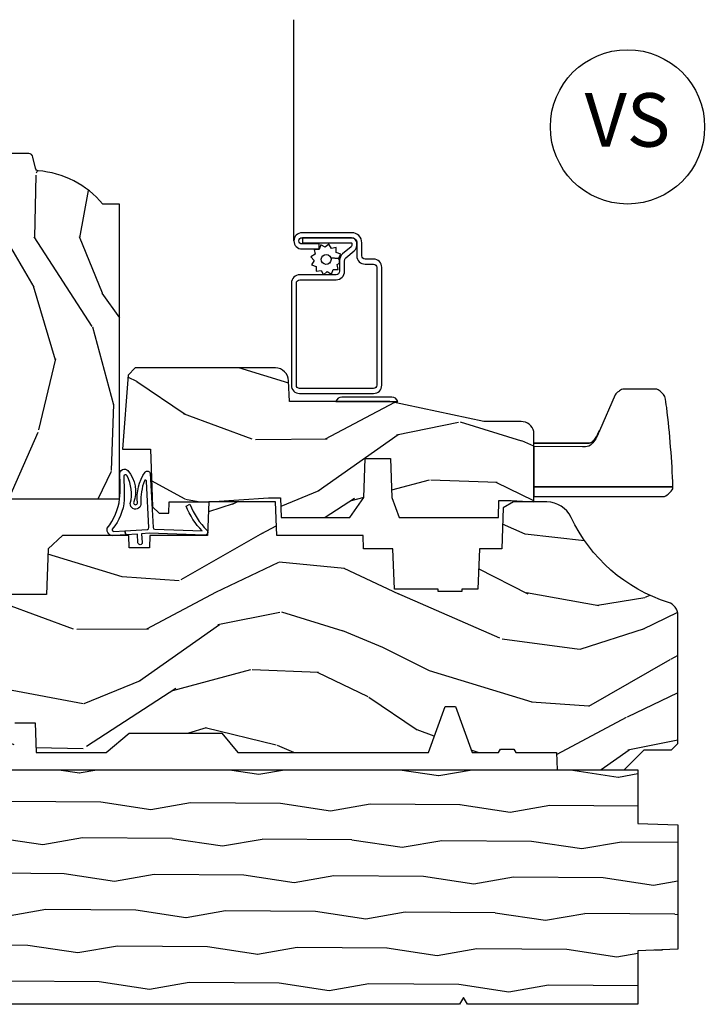
# Model space of a CAD drawing. Units: inches. Extents: x 1 to 210, y 1 to 143.
# Drawn here: x 151 to 154, y 12 to 17 of the extents above; entities that cross this region are included whole.
import ezdxf

# ---------------------------------------------------------------- set-up
doc = ezdxf.new("R2010")
doc.units = ezdxf.units.IN
doc.header["$MEASUREMENT"] = 0
doc.header["$PDMODE"] = 34
doc.header["$PDSIZE"] = 0.015
doc.layers.add('ZP-ANNO-NPLT', color=7, linetype='Continuous', plot=False)
for name, color, linetype in [('ZP-ANNO-TITL', 44, 'Continuous'), ('ZP-SECT-ALUM', 63, 'Continuous'), ('ZP-SECT-HDWR', 53, 'Continuous'), ('ZP-SECT-SCRN', 234, 'Screen'), ('ZP-SECT-WDHA', 11, 'Continuous'), ('ZP-SECT-WOOD', 104, 'Continuous'), ('ZP-SECT-WSTP', 40, 'Continuous')]:
    doc.layers.add(name, color=color, linetype=linetype)
doc.styles.get("Standard").update_dxf_attribs({"font": 'arial.ttf'})
doc.linetypes.add('Screen', pattern='A,0.0625,-0.09375,[133,ltypeshp.shx,S=0.0375,R=0,X=-0.0625,Y=0],-0.0625,0.03125', length=0.25)

# ---------------------------------------------------------------- blocks, each defined once
blk = doc.blocks.new('70EA 3544 1 1-8in SubSill')
at = {"layer": 'ZP-SECT-WDHA'}
h = blk.add_hatch(dxfattribs=at)
h.set_pattern_fill('WOOD1', color=256, scale=0.375, angle=153, style=0, pattern_type=2)
h.set_pattern_definition([(9.869900000000028, (1.538677328430182, -0.9727373260129752), (-1.342875208044608, -0.1575156361100373), [0.1875, -1.6875]), (359.5651, (1.389274791708487, -0.7703512296003865), (0.5043738255379826, 0.1638815900311376), [0.4192627499999999, -0.4192627499999999]), (351.4349, (1.474398010409657, -0.6032875063150663), (0.838501203907397, -0.0063660357490449), [0.237171, -0.94868325])])
edge = h.paths.add_edge_path()
edge.add_line((4.187614861136665, -1.093694816488792), (3.392687971307708, -1.093694816488792))
edge.add_line((3.392687971307708, -1.093694816488792), (3.374689626632317, -1.06269766732565))
edge.add_line((3.374689626632317, -1.06269766732565), (3.356691281956955, -1.093694816488792))
edge.add_line((3.356691281956955, -1.093694816488792), (0.517952363435711, -1.093694816488792))
edge.add_line((0.517952363435711, -1.093694816488792), (0.4999540187603487, -1.06269766732565))
edge.add_line((0.4999540187603487, -1.06269766732565), (0.4819556740849578, -1.093694816488792))
edge.add_line((0.4819556740849578, -1.093694816488792), (0.195594738717773, -1.093694816488792))
edge.add_line((0.195594738717773, -1.093694816488792), (0.187982711053877, -0.8757148643092733))
edge.add_line((0.187982711053877, -0.8757148643092733), (-0.3119713077064716, -0.8757148643092733))
edge.add_line((-0.3119713077064716, -0.8757148643092733), (-0.3163010849097816, -0.9997034609618395))
edge.add_line((-0.3163010849097816, -0.9997034609618395), (-0.5633454910223464, -1.075058581165464))
edge.add_arc((-0.686936821776726, -1.093694816488792), 0.1249885046900911, 8.574982133637498, 180)
edge.add_line((-0.8119253264668203, -1.093694816488792), (-0.9999080375206972, -1.093694816488792))
edge.add_line((-0.9999080375206972, -1.093694816488792), (-1.06190233584698, -1.031700518162509))
edge.add_line((-1.06190233584698, -1.031700518162509), (-1.06190233584698, -0.2647710533841376))
edge.add_line((-1.06190233584698, -0.2647710533841376), (-0.0156426433441936, -0.0036987195675096))
edge.add_line((-0.0156426433441936, -0.0036987195675096), (0, -0.0307925726042839))
edge.add_line((0, -0.0307925726042839), (0.0178962124134614, 0.0002045765588576))
edge.add_line((0.0178962124134614, 0.0002045765588576), (0.170086498640444, 0.0002045765588576))
edge.add_line((0.170086498640444, 0.0002045765588576), (0.187982711053877, -0.0307925726042839))
edge.add_line((0.187982711053877, -0.0307925726042839), (0.2058789234673384, 0.0002045765588576))
edge.add_line((0.2058789234673384, 0.0002045765588576), (4.187614861136665, 0.0002045765588576))
edge.add_line((4.187614861136665, 0.0002045765588576), (4.187614861136637, -0.2497724328213309))
edge.add_line((4.187614861136637, -0.2497724328213309), (4.374597664153014, -0.2563020161843639))
edge.add_line((4.374597664153014, -0.2563020161843639), (4.374597664153014, -0.8371882237455422))
edge.add_line((4.374597664153014, -0.8371882237455422), (4.187614861136665, -0.8437178071086037))
edge.add_line((4.187614861136665, -0.8437178071086037), (4.187614861136665, -1.093694816488792))
at = {"layer": 'ZP-SECT-WOOD'}
blk.add_lwpolyline([(0.2058789234673384, 0.0002045765588576), (4.187614861136665, 0.0002045765588576), (4.187614861136637, -0.2497724328213309), (4.374597664153014, -0.2563020161843639), (4.374597664153014, -0.8371882237455422), (4.187614861136665, -0.8437178071086037), (4.187614861136665, -1.093694816488792), (3.392687971307708, -1.093694816488792), (3.374689626632317, -1.06269766732565), (3.356691281956955, -1.093694816488792), (0.517952363435711, -1.093694816488792)], dxfattribs=at)
blk = doc.blocks.new('NG Cut Name Sill Vent (VS)')
at = {"layer": 'ZP-ANNO-NPLT'}
blk.add_point((0, 0), dxfattribs=at)
at = {"layer": 'ZP-ANNO-TITL'}
blk.add_lwpolyline([(-0.0937500000000009, 0), (-0.0312500000000009, 0)], dxfattribs=at)
blk.add_circle((-0.2150000000000012, 0), 0.09, dxfattribs=at)
at = {"layer": 'ZP-ANNO-TITL', "char_height": 0.0625}
for s, insert, width, attachment_point in [('VS', (-0.2150000000000012, 0), 0.1375, 5), ('VENT SILL', (0, 0), 1.125, 4)]:
    blk.add_mtext(s, dxfattribs=dict(at, insert=insert, width=width, attachment_point=attachment_point))
blk = doc.blocks.new('01CS Vin21 PR AW W Putty (Impact 1 in 5mm - 10.1mm IG) V S L S')
at = {"layer": 'ZP-SECT-WDHA'}
h = blk.add_hatch(dxfattribs=at)
h.set_pattern_fill('WOOD3', color=256, scale=2, angle=73, pattern_type=2)
h.set_pattern_definition([(68.23640000000003, (1.668724563954128, -6.440574955077039), (-8.34477137446781, -20.45396798290167), [0.240832, -23.842358]), (84.30990000000001, (1.758019868206815, -6.21690924774036), (0.42636909446815, 8.235181511295936), [0.305942, -9.892097999999997]), (118, (1.788353094265858, -5.912475518668088), (-1.912610103781079, 0.5847435903937088), [0.226274, -2.602152]), (119.8476, (1.682123806067352, -5.712687284958363), (-20.50272857977592, 35.5476882888315), [0.4386339999999988, -43.42478999999983]), (85.9946, (1.463817795576005, -5.332236912658188), (-1.437476743240215, -18.38297247813528), [0.2668339999999987, -26.41649399999991]), (73, (1.48245615344615, -5.066055373824426), (-1.327866102480597, 2.497352921371544), [0.5, -1.5]), (63.53769999999998, (1.628642005807478, -4.58790299584291), (-4.836323452587551, -8.978306718050995), [0.24331, -11.922214]), (67.28939999999999, (1.152319995734046, -6.282694234526758), (-7.175302374271586, -16.6287403265194), [0.200998, -19.898754]), (73, (1.229920431797836, -6.097280717428603), (-1.327866102480597, 2.497352921371544), [0.3, -1.7]), (101.3008, (1.317631943214678, -5.810389290639704), (-5.043499394239715, 24.54716094300748), [0.295296, -29.23435]), (125.125, (1.259765920607719, -5.520818015428133), (7.224071108844608, -10.57415813511433), [0.45607, -22.347438]), (112.2894, (0.9973602857834293, -5.147798870058295), (-6.054586024953073, 14.3993751268171), [0.2842539999999987, -28.14108799999992]), (79.34020000000001, (0.8895472047490784, -4.884784916896336), (2.76533439438243, 15.88561928555967), [0.362216, -17.748554]), (61.11129999999999, (0.9565488282107708, -4.528820336560727), (-13.92425483963839, -25.02229161617254), [0.38833, -38.444646]), (66.29019999999998, (0.5594110470369742, -6.101423777598668), (7.175289077572959, 16.62874768410002), [0.342344, -33.89214000000001]), (76.3665, (0.6970696168812083, -5.787975028760143), (7.44326367411108, 31.18650071420278), [0.340588, -33.718186]), (106.6901, (0.7773499013676429, -5.456983977638259), (0.7431255040166725, -4.409962367830814), [0.360556, -6.850547999999999]), (120.4895999999999, (0.6738004615918954, -5.111618209904804), (-15.19129255384613, 25.55825994297176), [0.325576, -32.232064]), (87.9314, (0.508609095199745, -4.831061954459471), (0.6943551067665528, 22.79293410148564), [0.310484, -30.737866]), (73, (0.5198162261394828, -4.52078079129275), (-1.327866102480597, 2.497352921371544), [0.24, -1.759999999999999]), (60.00539999999999, (0.589985435272979, -4.291267649861609), (9.087905524651106, 16.04400167334359), [0.266834, -26.416494]), (73, (2.17513863790964, -5.947072385985691), (-1.327866102480597, 2.497352921371544), [0, -2]), (296.1524, (1.970111288443035, -5.591595542899213), (-18.00538888531858, 36.87554735843706), [0.4386340000000001, -43.42478999999999]), (279.5651, (0.2508342577946223, -5.400581166778735), (1.327869099233074, -2.497352076502218), [0.1788859999999993, -4.293249999999978]), (261.1301, (0.2805591655160242, -5.576979664110638), (-1.595852046107206, -12.06039967677669), [0.282842, -13.859292]), (229.8014, (0.236947278432126, -5.8564398639692), (-6.748938448303023, -8.393559450670804), [0.152316, -15.07923]), (99.56509999999996, (1.970111288443035, -5.591595542899213), (-1.327869099233074, 2.497352076502219), [0.2236059999999999, -4.248529999999998]), (79.7098, (1.932955153791226, -5.371097421234338), (-3.350093459302556, -17.79822734718652), [0.342344, -33.89214000000001]), (62.87529999999996, (1.99410934315847, -5.034258936017991), (15.67848221527704, 30.76012413734089), [0.568858, -56.316992]), (62.69520000000002, (1.879111610265908, -6.504896730116044), (5.421060729349783, 10.89091849633434), [0.223606, -22.137072]), (88.5241, (1.981685575543451, -6.306204551993076), (-0.6943538178398221, -22.79293551970828), [0.37363, -36.989452]), (115.8789, (1.991308913647344, -5.932697669374121), (15.34964888471387, -31.88084594068392), [0.3821, -37.827846]), (107.6952, (1.824533754419348, -5.588915694476554), (-7.540852312839224, 23.21929303946757), [0.316228, -31.306548]), (82.4623, (1.728415541573895, -5.287649551076071), (1.01111154669365, 10.14779136076372), [0.364966, -11.80056]), (66.41809999999998, (1.776291069916283, -4.925837536646014), (-13.76583238823937, -31.34488541092399), [0.52345, -51.82155999999999]), (64.86989999999992, (1.400959232284435, -6.358710877754674), (-5.421068605812717, -10.89091361125097), [0.282842, -13.859292]), (84.30990000000001, (1.521075499845323, -6.102640414273935), (0.42636909446815, 8.235181511295936), [0.305942, -9.892097999999997]), (115.5104, (1.551408725904366, -5.798206685201662), (12.6938947911933, -26.88614988798455), [0.325576, -32.232064]), (118, (1.411190888725968, -5.50437176873153), (-1.912610103781079, 0.5847435903937088), [0.367696, -2.460732]), (90.3539999999997, (1.23856829540341, -5.179715888953225), (0.0487620292280573, -27.20289793979688), [0.335262, -33.190848]), (69.63350000000003, (1.236496765318406, -4.84446119657278), (-11.26852463519538, -30.01700107381326), [0.340588, -33.718186]), (55.89729999999996, (1.35502924004345, -4.525165013639806), (11.58525502309056, 17.37187083675603), [0.27203, -26.930912]), (64.2538, (0.922806854302962, -6.212525025393304), (6.005821017315287, 12.80351945054413), [0.263058, -26.042834]), (87.9314, (1.037075687769288, -5.975580657031827), (0.6943551067665528, 22.79293410148564), [0.310484, -30.737866]), (105.0054, (1.048282818709139, -5.665299493865092), (2.814114219735262, -11.31727641611973), [0.37736, -18.490604]), (122.8991, (0.9505808130277273, -5.300807631012375), (18.43175097613515, -28.64036637139408), [0.49679, -49.18217999999999]), (88.94539999999999, (0.6807439512731435, -4.883688861309565), (-0.4263644116476313, -8.235181634652655), [0.291204, -14.269016]), (66.99100000000001, (0.6861036481184329, -4.592533793262091), (7.760042155334039, 18.54135163249375), [0.3821, -37.827846]), (49.80139999999996, (0.8354570861515639, -4.240832854185057), (6.748938448303025, 8.393559450670802), [0.152316, -15.07923]), (63.53769999999998, (0.3490240007250804, -6.037102002559663), (-4.836323452587551, -8.978306718050995), [0.24331, -11.922214]), (83.008, (0.4574454000970718, -5.819283729317447), (2.60695157870877, 22.20819262847393), [0.345254, -34.18010000000001]), (110.4054, (0.4994734943450112, -5.476597810006651), (-11.52445423798903, 30.71134915766887), [0.428018, -42.37384999999999]), (102.0546, (2.262850149326368, -5.660180959196779), (-3.557234008732981, 15.72724097270063), [0.205912, -20.385348]), (83.78429999999999, (2.219846580580224, -5.458808932651166), (-3.618064673815971, -32.35598179133584), [0.4275519999999987, -42.32756599999983]), (65.87499999999999, (2.266138316086653, -5.03377119876886), (-6.00581031409047, -12.80352490518391), [0.483736, -15.64078])])
edge = h.paths.add_edge_path()
edge.add_line((1.769999999999981, 2.640000000000014), (1.690999999999917, 2.640000000000014))
edge.add_arc((1.355560218673386, 2.358355041319597), 0.437999691377157, 40.01779313826502, 85.49251773835051)
edge.add_arc((1.391161139434016, 2.809953640552034), 0.0149999999998943, 191.9999999982665, 265.49251773840854, ccw=False)
edge.add_line((1.376488925423018, 2.806834965190233), (1.365367271350351, 2.859158233815733))
edge.add_arc((1.345804319335478, 2.85499999999992), 0.0200000000000792, 11.9999999983633, 90.00000000006233)
edge.add_line((1.345804319335456, 2.875), (1.215916747977303, 2.875))
edge.add_line((1.215916747977303, 2.875), (1.213734864861294, 2.749999999999971))
edge.add_line((1.213734864861294, 2.749999999999971), (1.225298898546043, 2.087496953903141))
edge.add_arc((1.205301944642911, 2.087147905774386), 0.0200000000000038, -88.9999999999755, 1.0000000000243858, ccw=False)
edge.add_line((1.205650992771666, 2.067150951871255), (1.098803797002801, 2.065285927131739))
edge.add_line((1.098803797002801, 2.065285927131739), (1.001017866116399, 1.967499996012335))
edge.add_line((1.001017866116399, 1.967499996012335), (0.9410178661164535, 1.967499996012335))
edge.add_line((0.9410178661164535, 1.967499996012335), (0.9173465050796494, 2.008499996012332))
edge.add_line((0.9173465050796494, 2.008499996012332), (0.857346505079704, 2.008499996012332))
edge.add_line((0.857346505079704, 2.008499996012332), (0.8336751440428997, 1.967499996012335))
edge.add_line((0.8336751440428997, 1.967499996012335), (0.7736751440429545, 1.967499996012335))
edge.add_line((0.7736751440429545, 1.967499996012335), (0.6736751400552521, 2.067500000000009))
edge.add_line((0.6736751400552521, 2.067500000000009), (0.2013841985674389, 2.067499999999995))
edge.add_arc((0.2013841985675845, 2.087500000000176), 0.0200000000001808, 181.0000000005042, 269.99999999958294, ccw=False)
edge.add_line((0.181387244664279, 2.087150951871251), (0.1800007796313139, 2.166581480405525))
edge.add_arc((0.1600038257286084, 2.166232432277073), 0.0199999999995726, 0.9999999991819787, 60.00000000045017)
edge.add_line((0.1700038257282586, 2.18355294035247), (0.1570823352998332, 2.191013166329597))
edge.add_line((0.1570823352998332, 2.191013166329597), (0.1523696975884832, 2.461000000000012))
edge.add_line((0.1523696975884832, 2.461000000000012), (0.1363696975885205, 2.461000000000012))
edge.add_line((0.1363696975885205, 2.461000000000012), (0.1363696975885205, 2.656000000000005))
edge.add_line((0.1363696975885205, 2.656000000000005), (0.1213696975885341, 2.656000000000005))
edge.add_line((0.1213696975885341, 2.656000000000005), (0.1134821505227137, 2.855788973211247))
edge.add_arc((0.0934977185499498, 2.854999999999945), 0.0200000000000546, 2.260828398901365, 89.99999999986336)
edge.add_line((0.0934977185499975, 2.875), (0.0766464653548837, 2.875))
edge.add_arc((0.0766464653548941, 2.854999999999952), 0.0200000000000475, 90.00000000002977, 169.9999999998839)
edge.add_line((0.0569503102946101, 2.858472963553339), (0.0476490087835373, 2.805722661394156))
edge.add_arc((0.0181047761930965, 2.810932106724303), 0.0300000000000976, 295.99999999991036, 349.99999999976353, ccw=False)
edge.add_line((0.0312559105967694, 2.78396828533522), (-0.3650000000000091, 2.590701364325298))
edge.add_line((-0.3650000000000091, 2.590701364325298), (-0.3650000000001228, 1.074999999999988))
edge.add_line((-0.3650000000001228, 1.074999999999988), (-0.3050000000000637, 1.014999999999986))
edge.add_line((-0.3050000000000637, 1.014999999999986), (-0.1960952461696479, 1.014999999999986))
edge.add_line((-0.1960952461696479, 1.014999999999986), (-0.1940000000000737, 1.074999999999988))
edge.add_line((-0.1940000000000737, 1.074999999999988), (-0.1025317650799025, 1.074999999999988))
edge.add_arc((-0.1025317650798904, 1.041340149024874), 0.0336598509751143, 5.000000002938293, 90.00000000002058, ccw=False)
edge.add_line((-0.0690000000000737, 1.044273798339105), (-0.0130000000001474, 1.049173163499432))
edge.add_line((-0.0130000000001474, 1.049173163499432), (-0.0103520685213425, 1.125))
edge.add_line((-0.0103520685213425, 1.125), (0.3029999999780557, 1.125))
edge.add_line((0.3029999999780557, 1.125), (0.3096913852897387, 1.316616206554414))
edge.add_line((0.3096913852897387, 1.316616206554414), (0.2910000422557459, 1.335307549543784))
edge.add_line((0.2910000422557459, 1.335307549543784), (0.3117674110146709, 1.376065805641275))
edge.add_line((0.3117674110146709, 1.376065805641275), (0.3140000422556568, 1.439999999999798))
edge.add_line((0.3140000422556568, 1.439999999999798), (0.3959999999999581, 1.439999999999798))
edge.add_line((0.3959999999999581, 1.439999999999798), (0.4012386471305263, 1.289984770675999))
edge.add_line((0.4012386471305263, 1.289984770675999), (0.4271111345293548, 1.264999999999844))
edge.add_line((0.4271111345293548, 1.264999999999844), (0.614731214132121, 1.264999999999844))
edge.add_line((0.614731214132121, 1.264999999999844), (0.6170000000005303, 1.329969526772828))
edge.add_line((0.6170000000005303, 1.329969526772828), (1.133000000000492, 1.329969526772828))
edge.add_line((1.133000000000492, 1.329969526772828), (1.135268785868902, 1.264999999999844))
edge.add_line((1.135268785868902, 1.264999999999844), (1.769999999999981, 1.264999999999844))
edge.add_line((1.769999999999981, 1.264999999999844), (1.769999999999981, 2.640000000000014))
h = blk.add_hatch(dxfattribs=at)
h.set_pattern_fill('WOOD3', color=256, scale=2, angle=163, style=0, pattern_type=2)
h.set_pattern_definition([(158.2364, (3.138458889013691, 0.9273090543953799), (20.45396798290167, -8.344771374467806), [0.240832, -23.842358]), (174.3099, (2.914793181677055, 1.016604358648095), (-8.235181511295936, 0.4263690944681484), [0.305942, -9.892097999999997]), (208, (2.610359452604825, 1.046937584707137), (-0.5847435903937086, -1.91261010378108), [0.226274, -2.602152]), (209.8476, (2.410571218895029, 0.9407082965086885), (-35.54768828883149, -20.50272857977593), [0.4386340000000001, -43.42478999999999]), (175.9946, (2.030120846594854, 0.7224022860173421), (18.38297247813528, -1.437476743240211), [0.266834, -26.416494]), (163, (1.76393930776112, 0.7410406438874731), (-2.497352921371544, -1.327866102480597), [0.5, -1.5]), (153.5376999999999, (1.285786929779533, 0.8872264962488429), (8.978306718050995, -4.836323452587549), [0.24331, -11.922214]), (157.2893999999999, (2.980578168463466, 0.4109044861753404), (16.6287403265194, -7.175302374271583), [0.200998, -19.898754]), (163, (2.795164651365325, 0.4885049222391445), (-2.497352921371544, -1.327866102480597), [0.3, -1.7]), (191.3008, (2.508273224576441, 0.5762164336559721), (-24.54716094300747, -5.043499394239721), [0.295296, -29.23435]), (215.125, (2.218701949364799, 0.518350411049056), (10.57415813511433, 7.224071108844611), [0.45607, -22.347438]), (202.2894, (1.845682803995032, 0.2559447762247373), (-14.3993751268171, -6.054586024953077), [0.284254, -28.141088]), (169.3402, (1.582668850832988, 0.1481316951903864), (-15.88561928555968, 2.765334394382427), [0.362216, -17.748554]), (151.1113, (1.226704270497407, 0.2151333186520503), (25.02229161617255, -13.92425483963839), [0.38833, -38.444646]), (156.2902000000001, (2.799307711535334, -0.1820044625217463), (-16.62874768410002, 7.175289077572956), [0.3423439999999994, -33.89213999999993]), (166.3665, (2.485858962696852, -0.0443458926774838), (-31.18650071420278, 7.443263674111074), [0.340588, -33.718186]), (196.6901, (2.15486791157491, 0.0359343918089792), (4.409962367830814, 0.7431255040166734), [0.360556, -6.850547999999999]), (210.4896, (1.809502143841427, -0.0676150479667967), (-25.55825994297176, -15.19129255384614), [0.325576, -32.232064]), (177.9314, (1.528945888396151, -0.232806414358933), (-22.79293410148564, 0.6943551067665475), [0.310484, -30.737866]), (163, (1.218664725229473, -0.2215992834191525), (-2.497352921371544, -1.327866102480597), [0.24, -1.759999999999999]), (150.0053999999999, (0.9891515837982751, -0.1514300742856847), (-16.04400167334359, 9.087905524651102), [0.266834, -26.416494]), (163, (2.644956319922357, 1.433723128350919), (-2.497352921371544, -1.327866102480597), [0, -2]), (26.15240000000003, (2.289479476835936, 1.228695778884372), (-36.87554735843706, -18.00538888531859), [0.4386339999999995, -43.42478999999992]), (9.565100000000033, (2.098465100715429, -0.4905812517640698), (2.497352076502218, 1.327869099233074), [0.178886, -4.293249999999999]), (351.1301, (2.274863598047318, -0.4608563440426679), (12.0603996767767, -1.595852046107204), [0.282842, -13.859292]), (319.8014, (2.554323797905908, -0.5044682311265092), (8.393559450670804, -6.748938448303023), [0.152316, -15.07923]), (189.5651, (2.289479476835936, 1.228695778884372), (-2.497352076502219, -1.327869099233074), [0.2236059999999997, -4.24852999999999]), (169.7098, (2.06898135517099, 1.191539644232619), (17.79822734718652, -3.350093459302553), [0.342344, -33.89214000000001]), (152.8752999999999, (1.732142869954714, 1.252693833599821), (-30.7601241373409, 15.67848221527703), [0.568858, -56.316992]), (152.6952, (3.202780664052738, 1.137696100707245), (-10.89091849633435, 5.421060729349781), [0.2236059999999997, -22.13707199999996]), (178.5241, (3.004088485929742, 1.240270065984773), (22.79293551970828, -0.6943538178398186), [0.37363, -36.989452]), (205.8789, (2.630581603310815, 1.249893404088652), (31.88084594068392, 15.34964888471388), [0.3821, -37.827846]), (197.6952, (2.286799628413291, 1.083118244860628), (-23.21929303946757, -7.540852312839229), [0.316228, -31.306548]), (172.4623, (1.985533485012751, 0.987000032015203), (-10.14779136076372, 1.011111546693648), [0.364966, -11.80056]), (156.4181, (1.623721470582722, 1.034875560357605), (31.344885410924, -13.76583238823936), [0.52345, -51.82155999999999]), (154.8699, (3.056594811691411, 0.6595437227257293), (10.89091361125098, -5.421068605812715), [0.282842, -13.859292]), (174.3099, (2.800524348210615, 0.7796599902866177), (-8.235181511295936, 0.4263690944681484), [0.305942, -9.892097999999997]), (205.5104, (2.496090619138385, 0.80999321634566), (26.88614988798455, 12.69389479119331), [0.3255759999999994, -32.23206399999992]), (208, (2.202255702668253, 0.6697753791672483), (-0.5847435903937086, -1.91261010378108), [0.367696, -2.460732]), (180.354, (1.877599822889919, 0.4971527858447758), (27.20289793979688, 0.0487620292280626), [0.335262, -33.190848]), (159.6335000000001, (1.542345130509488, 0.4950812557597431), (30.01700107381327, -11.26852463519537), [0.3405879999999994, -33.71818599999992]), (145.8973, (1.223048947576444, 0.6136137304847296), (-17.37187083675603, 11.58525502309056), [0.27203, -26.930912]), (154.2538, (2.91040895932997, 0.1813913447442132), (-12.80351945054413, 6.005821017315287), [0.2630579999999994, -26.04283399999996]), (177.9314, (2.673464590968478, 0.2956601782106531), (-22.79293410148564, 0.6943551067665475), [0.310484, -30.737866]), (195.0054, (2.3631834278018, 0.3068673091504195), (11.31727641611973, 2.814114219735264), [0.37736, -18.490604]), (212.8991, (1.998691564949012, 0.2091653034690921), (28.64036637139408, 18.43175097613516), [0.49679, -49.18217999999999]), (178.9454, (1.581572795246302, -0.060671558285577), (8.235181634652655, -0.4263644116476298), [0.291204, -14.269016]), (156.991, (1.290417727198814, -0.0553118614402592), (-18.54135163249375, 7.760042155334037), [0.3821, -37.827846]), (139.8013999999999, (0.9387167881217237, 0.0940415765929004), (-8.393559450670804, 6.748938448303024), [0.152316, -15.07923]), (153.5376999999999, (2.734985936496286, -0.3923915088336116), (8.978306718050995, -4.836323452587549), [0.24331, -11.922214]), (173.008, (2.517167663254099, -0.2839701094616203), (-22.20819262847394, 2.606951578708766), [0.345254, -34.18010000000001]), (200.4054, (2.17448174394326, -0.2419420152136809), (-30.71134915766887, -11.52445423798903), [0.4280179999999995, -42.37384999999991]), (192.0546, (2.358064893133473, 1.521434639767733), (-15.72724097270063, -3.557234008732985), [0.205912, -20.385348]), (173.7843, (2.156692866587832, 1.478431071021518), (32.35598179133584, -3.618064673815965), [0.4275519999999994, -42.32756599999992]), (155.8750000000001, (1.731655132705554, 1.524722806528032), (12.80352490518391, -6.005810314090467), [0.4837359999999994, -15.64077999999998])])
edge = h.paths.add_edge_path()
edge.add_line((2.520999999999958, 1.269000000002137), (2.524212710793221, 1.177000000002152))
edge.add_line((2.524212710793221, 1.177000000002152), (2.844396788389758, 1.177000000002095))
edge.add_line((2.844396788389758, 1.177000000002095), (2.909677341079827, 1.270942737741933))
edge.add_line((2.909677341079827, 1.270942737741933), (2.915999999999939, 1.452000000002129))
edge.add_line((2.915999999999939, 1.452000000002129), (3.033999999999991, 1.452000000002129))
edge.add_line((3.033999999999991, 1.452000000002129), (3.040322658920217, 1.270942737741989))
edge.add_line((3.040322658920217, 1.270942737741989), (3.073603211610247, 1.177000000002152))
edge.add_line((3.073603211610247, 1.177000000002152), (3.537206338440682, 1.177000000002095))
edge.add_line((3.537206338440682, 1.177000000002095), (3.539999999999963, 1.257000000002136))
edge.add_line((3.539999999999963, 1.257000000002136), (3.596999999999866, 1.257000000002136))
edge.add_line((3.596999999999866, 1.257000000002136), (3.702999999999974, 1.250000000002131))
edge.add_line((3.702999999999974, 1.250000000002131), (3.702999999999974, 1.579046780798506))
edge.add_arc((3.64311259877009, 1.563000000002175), 0.0619999999999564, 14.99999999998676, 89.99999999996307)
edge.add_line((3.64311259877013, 1.625000000002131), (3.46900000000005, 1.625000000002131))
edge.add_line((3.46900000000005, 1.625000000002131), (3.030999999999721, 1.719000000002182))
edge.add_line((3.030999999999721, 1.719000000002182), (2.562000000000011, 1.719000000002182))
edge.add_line((2.562000000000011, 1.719000000002182), (2.558641887196472, 1.815163768797759))
edge.add_arc((2.496679655921279, 1.813000000002119), 0.0620000000000116, 2.000000000077919, 89.99999999998317)
edge.add_line((2.496679655921298, 1.875000000002131), (1.84299999999996, 1.875000000002131))
edge.add_line((1.84299999999996, 1.875000000002131), (1.809569190600541, 1.841569190602712))
edge.add_line((1.809569190600541, 1.841569190602712), (1.783000000000015, 1.497000000002145))
edge.add_line((1.783000000000015, 1.497000000002145), (1.913999999999987, 1.497000000002145))
edge.add_line((1.913999999999987, 1.497000000002145), (1.923393686993222, 1.228000000002197))
edge.add_line((1.923393686993222, 1.228000000002197), (1.954393686993171, 1.197000000002191))
edge.add_line((1.954393686993171, 1.197000000002191), (1.999149199216958, 1.197000000002191))
edge.add_line((1.999149199216958, 1.197000000002191), (2.000999999999976, 1.250000000002188))
edge.add_line((2.000999999999976, 1.250000000002188), (2.187000000000125, 1.250000000002188))
edge.add_line((2.187000000000125, 1.250000000002188), (2.463999999999259, 1.269000000002137))
edge.add_line((2.463999999999259, 1.269000000002137), (2.520999999999958, 1.269000000002137))
h = blk.add_hatch(dxfattribs=at)
h.set_pattern_fill('WOOD3', color=256, scale=2, angle=163, style=0, pattern_type=2)
h.set_pattern_definition([(158.2364, (2.304497901395961, 0.0412326859894847), (20.45396798290167, -8.344771374467806), [0.240832, -23.842358]), (174.3099, (2.080832194059325, 0.1305279902422001), (-8.235181511295936, 0.4263690944681484), [0.305942, -9.892097999999997]), (208, (1.776398464987096, 0.1608612163012424), (-0.5847435903937086, -1.91261010378108), [0.226274, -2.602152]), (209.8476, (1.5766102312773, 0.0546319281027934), (-35.54768828883149, -20.50272857977593), [0.4386340000000001, -43.42478999999999]), (175.9946, (1.196159858977125, -0.1636740823885532), (18.38297247813528, -1.437476743240211), [0.266834, -26.416494]), (163, (0.9299783201433911, -0.1450357245184222), (-2.497352921371544, -1.327866102480597), [0.5, -1.5]), (153.5376999999999, (0.4518259421618041, 0.0011501278429478), (8.978306718050995, -4.836323452587549), [0.24331, -11.922214]), (157.2893999999999, (2.146617180845737, -0.4751718822305549), (16.6287403265194, -7.175302374271583), [0.200998, -19.898754]), (163, (1.961203663747596, -0.3975714461667508), (-2.497352921371544, -1.327866102480597), [0.3, -1.7]), (191.3008, (1.674312236958712, -0.3098599347499231), (-24.54716094300747, -5.043499394239721), [0.295296, -29.23435]), (215.125, (1.38474096174707, -0.3677259573568392), (10.57415813511433, 7.224071108844611), [0.45607, -22.347438]), (202.2894, (1.011721816377303, -0.6301315921811579), (-14.3993751268171, -6.054586024953077), [0.284254, -28.141088]), (169.3402, (0.748707863215259, -0.7379446732155089), (-15.88561928555968, 2.765334394382427), [0.362216, -17.748554]), (151.1113, (0.3927432828796782, -0.6709430497538449), (25.02229161617255, -13.92425483963839), [0.38833, -38.444646]), (156.2902000000001, (1.965346723917605, -1.068080830927641), (-16.62874768410002, 7.175289077572956), [0.3423439999999994, -33.89213999999993]), (166.3665, (1.651897975079123, -0.9304222610833789), (-31.18650071420278, 7.443263674111074), [0.340588, -33.718186]), (196.6901, (1.320906923957181, -0.850141976596916), (4.409962367830814, 0.7431255040166734), [0.360556, -6.850547999999999]), (210.4896, (0.9755411562236986, -0.953691416372692), (-25.55825994297176, -15.19129255384614), [0.325576, -32.232064]), (177.9314, (0.6949849007784225, -1.118882782764828), (-22.79293410148564, 0.6943551067665475), [0.310484, -30.737866]), (163, (0.3847037376117441, -1.107675651825047), (-2.497352921371544, -1.327866102480597), [0.24, -1.759999999999999]), (150.0053999999999, (0.155190596180546, -1.037506442691579), (-16.04400167334359, 9.087905524651102), [0.266834, -26.416494]), (163, (1.810995332304628, 0.5476467599450247), (-2.497352921371544, -1.327866102480597), [0, -2]), (26.15240000000003, (1.455518489218206, 0.342619410478477), (-36.87554735843706, -18.00538888531859), [0.4386339999999995, -43.42478999999992]), (9.565100000000033, (1.2645041130977, -1.376657620169964), (2.497352076502218, 1.327869099233074), [0.178886, -4.293249999999999]), (351.1301, (1.440902610429589, -1.346932712448563), (12.0603996767767, -1.595852046107204), [0.282842, -13.859292]), (319.8014, (1.720362810288179, -1.390544599532404), (8.393559450670804, -6.748938448303023), [0.152316, -15.07923]), (189.5651, (1.455518489218206, 0.342619410478477), (-2.497352076502219, -1.327869099233074), [0.2236059999999997, -4.24852999999999]), (169.7098, (1.235020367553261, 0.3054632758267246), (17.79822734718652, -3.350093459302553), [0.342344, -33.89214000000001]), (152.8752999999999, (0.8981818823369849, 0.3666174651939258), (-30.7601241373409, 15.67848221527703), [0.568858, -56.316992]), (152.6952, (2.368819676435009, 0.25161973230135), (-10.89091849633435, 5.421060729349781), [0.2236059999999997, -22.13707199999996]), (178.5241, (2.170127498312012, 0.3541936975788786), (22.79293551970828, -0.6943538178398186), [0.37363, -36.989452]), (205.8789, (1.796620615693086, 0.3638170356827572), (31.88084594068392, 15.34964888471388), [0.3821, -37.827846]), (197.6952, (1.452838640795562, 0.1970418764547332), (-23.21929303946757, -7.540852312839229), [0.316228, -31.306548]), (172.4623, (1.151572497395022, 0.1009236636093078), (-10.14779136076372, 1.011111546693648), [0.364966, -11.80056]), (156.4181, (0.7897604829649936, 0.14879919195171), (31.344885410924, -13.76583238823936), [0.52345, -51.82155999999999]), (154.8699, (2.222633824073682, -0.226532645680166), (10.89091361125098, -5.421068605812715), [0.282842, -13.859292]), (174.3099, (1.966563360592886, -0.1064163781192775), (-8.235181511295936, 0.4263690944681484), [0.305942, -9.892097999999997]), (205.5104, (1.662129631520656, -0.0760831520602352), (26.88614988798455, 12.69389479119331), [0.3255759999999994, -32.23206399999992]), (208, (1.368294715050524, -0.2163009892386469), (-0.5847435903937086, -1.91261010378108), [0.367696, -2.460732]), (180.354, (1.04363883527219, -0.3889235825611195), (27.20289793979688, 0.0487620292280626), [0.335262, -33.190848]), (159.6335000000001, (0.7083841428917595, -0.3909951126461522), (30.01700107381327, -11.26852463519537), [0.3405879999999994, -33.71818599999992]), (145.8973, (0.3890879599587151, -0.2724626379211656), (-17.37187083675603, 11.58525502309056), [0.27203, -26.930912]), (154.2538, (2.076447971712241, -0.704685023661682), (-12.80351945054413, 6.005821017315287), [0.2630579999999994, -26.04283399999996]), (177.9314, (1.839503603350749, -0.590416190195242), (-22.79293410148564, 0.6943551067665475), [0.310484, -30.737866]), (195.0054, (1.529222440184071, -0.5792090592554758), (11.31727641611973, 2.814114219735264), [0.37736, -18.490604]), (212.8991, (1.164730577331283, -0.6769110649368031), (28.64036637139408, 18.43175097613516), [0.49679, -49.18217999999999]), (178.9454, (0.747611807628573, -0.9467479266914722), (8.235181634652655, -0.4263644116476298), [0.291204, -14.269016]), (156.991, (0.4564567395810855, -0.9413882298461544), (-18.54135163249375, 7.760042155334037), [0.3821, -37.827846]), (139.8013999999999, (0.1047558005039946, -0.7920347918129949), (-8.393559450670804, 6.748938448303024), [0.152316, -15.07923]), (153.5376999999999, (1.901024948878557, -1.278467877239506), (8.978306718050995, -4.836323452587549), [0.24331, -11.922214]), (173.008, (1.68320667563637, -1.170046477867515), (-22.20819262847394, 2.606951578708766), [0.345254, -34.18010000000001]), (200.4054, (1.340520756325531, -1.128018383619576), (-30.71134915766887, -11.52445423798903), [0.4280179999999995, -42.37384999999991]), (192.0546, (1.524103905515744, 0.635358271361838), (-15.72724097270063, -3.557234008732985), [0.205912, -20.385348]), (173.7843, (1.322731878970103, 0.592354702615623), (32.35598179133584, -3.618064673815965), [0.4275519999999994, -42.32756599999992]), (155.8750000000001, (0.8976941450878257, 0.6386464381221373), (12.80352490518391, -6.005810314090467), [0.4837359999999994, -15.64077999999998])])
edge = h.paths.add_edge_path()
edge.add_line((1.375, 0.2190000000000367), (1.379819066190975, 0.0810000000000457))
edge.add_line((1.379819066190975, 0.0810000000000457), (1.707000000000334, 0.0810000000000315))
edge.add_line((1.707000000000334, 0.0810000000000315), (1.814257823334628, 0.1710000000000207))
edge.add_line((1.814257823334628, 0.1710000000000207), (2.246481033194072, 0.1710000000000207))
edge.add_line((2.246481033194072, 0.1710000000000207), (2.322000000838443, 0.0809999990008237))
edge.add_line((2.322000000838443, 0.0809999990008237), (3.211000000000012, 0.0810000000000173))
edge.add_line((3.211000000000012, 0.0810000000000173), (3.2890000000001, 0.2960000000000065))
edge.add_line((3.2890000000001, 0.2960000000000065), (3.337000000000102, 0.2960000000000065))
edge.add_line((3.337000000000102, 0.2960000000000065), (3.41500000036251, 0.0809999990008521))
edge.add_line((3.41500000036251, 0.0809999990008521), (3.537625000000048, 0.0810000000000031))
edge.add_line((3.537625000000048, 0.0810000000000031), (3.546875, 0.0970000000000084))
edge.add_line((3.546875, 0.0970000000000084), (3.609375, 0.0970000000000084))
edge.add_line((3.609375, 0.0970000000000084), (3.618625000000065, 0.0810000000000031))
edge.add_line((3.618625000000065, 0.0810000000000031), (3.809171417671223, 0.0810000000000031))
edge.add_line((3.809171417671223, 0.0810000000000031), (3.812000000000011, 0))
edge.add_line((3.812000000000011, 0), (4.125, 0))
edge.add_line((4.125, 0), (4.21799999999996, 0.0929999999999893))
edge.add_line((4.21799999999996, 0.0929999999999893), (4.345000000000027, 0.0929999999999893))
edge.add_line((4.345000000000027, 0.0929999999999893), (4.375, 0.1229999999999904))
edge.add_line((4.375, 0.1229999999999904), (4.375, 0.7216679525216563))
edge.add_arc((4.31250000000001, 0.7216679525216702), 0.0624999999999894, 359.9999999999873, 432.5716960266539)
edge.add_arc((4.555853620339676, 1.496868097946803), 0.7499999999997464, 205.150164125112, 252.5716960266692, ccw=False)
edge.add_arc((3.76380619895045, 1.124999999999662), 0.1250000000003371, 25.15016412522732, 90.00000000011848)
edge.add_line((3.763806198950192, 1.25), (3.60800000000006, 1.25))
edge.add_line((3.60800000000006, 1.25), (3.560000000000059, 1.222287187078904))
edge.add_line((3.560000000000059, 1.222287187078904), (3.553320390961175, 1.031008210810966))
edge.add_line((3.553320390961175, 1.031008210810966), (3.448565104665362, 1.031000000000005))
edge.add_line((3.448565104665362, 1.031000000000005), (3.442000000000916, 0.8430000000000177))
edge.add_line((3.442000000000916, 0.8430000000000177), (3.366999999999961, 0.8430000000000177))
edge.add_line((3.366999999999961, 0.8430000000000177), (3.366999999999961, 0.8330000000000268))
edge.add_line((3.366999999999961, 0.8330000000000268), (3.257000000000061, 0.8330000000000268))
edge.add_line((3.257000000000061, 0.8330000000000268), (3.257000000000061, 0.8430000000000177))
edge.add_line((3.257000000000061, 0.8430000000000177), (3.052000000001498, 0.8430000000000177))
edge.add_line((3.052000000001498, 0.8430000000000177), (3.04543489533728, 1.031000000000005))
edge.add_line((3.04543489533728, 1.031000000000005), (2.908165087708539, 1.031000000000005))
edge.add_line((2.908165087708539, 1.031000000000005), (2.905999999999949, 1.093000000000017))
edge.add_line((2.905999999999949, 1.093000000000017), (2.503482560810311, 1.093000000000017))
edge.add_line((2.503482560810311, 1.093000000000017), (2.498000000000047, 1.250000000000028))
edge.add_line((2.498000000000047, 1.250000000000028), (2.185999999999808, 1.250000000000028))
edge.add_line((2.185999999999808, 1.250000000000028), (2.180517439189429, 1.093000000000017))
edge.add_line((2.180517439189429, 1.093000000000017), (1.91091854706201, 1.093000000000031))
edge.add_line((1.91091854706201, 1.093000000000031), (1.908917456146241, 1.03569625369505))
edge.add_line((1.908917456146241, 1.03569625369505), (1.814917456146304, 1.03569625369505))
edge.add_line((1.814917456146304, 1.03569625369505), (1.812916365230535, 1.093000000000031))
edge.add_line((1.812916365230535, 1.093000000000031), (1.534536556248099, 1.093000000000046))
edge.add_line((1.534536556248099, 1.093000000000046), (1.503386493168022, 1.093000000000031))
edge.add_line((1.503386493168022, 1.093000000000031), (1.436386493168015, 1.030521489228817))
edge.add_line((1.436386493168015, 1.030521489228817), (1.428999999999973, 0.819000000000031))
edge.add_line((1.428999999999973, 0.819000000000031), (0.6249999999998864, 0.8190000000000452))
edge.add_arc((0.7348671584184949, -1.950105056002279), 2.771283746511103, 92.27207864621091, 101.1870367098518)
edge.add_arc((0.177758454523525, 0.8920000000000182), 0.1250000000000224, 270.0000000001117, 278.94940790351995, ccw=False)
edge.add_line((0.1777584545237687, 0.7669999999999959), (0, 0.7669999999999959))
edge.add_line((0, 0.7669999999999959), (0, 0.0310000000000059))
edge.add_line((0, 0.0310000000000059), (0.0310000000000628, 0))
edge.add_line((0.0310000000000628, 0), (0.566000000000031, 4.26e-14))
edge.add_line((0.566000000000031, 4.26e-14), (0.6470000000000482, 0.0810000000000457))
edge.add_line((0.6470000000000482, 0.0810000000000457), (1.276180933809882, 0.0810000000000457))
edge.add_line((1.276180933809882, 0.0810000000000457), (1.281000000000858, 0.2190000000000367))
edge.add_line((1.281000000000858, 0.2190000000000367), (1.375, 0.2190000000000367))
at = {"layer": 'ZP-SECT-ALUM'}
blk.add_lwpolyline([(2.571181566312361, 1.794669526772793, 0.4142135623730951), (2.609681566312474, 1.756169526772794), (2.954681566312501, 1.756169526772794, 0.4142135623730975), (2.993181566312387, 1.794669526772793), (2.993181566312387, 2.344669526772804, 0.4142135623731572), (2.954681566312501, 2.383169526772803), (2.915181566312412, 2.383169526772803, -0.4142135623731418), (2.900181566312426, 2.39816952677279), (2.900181566312426, 2.459169526772797, 0.4142135623731293), (2.853181566312514, 2.506169526772794), (2.621181566312429, 2.506169526772794, 1), (2.621181566312429, 2.4301695267728), (2.70118156631247, 2.4301695267728), (2.70118156631247, 2.453669526772841), (2.621181566312429, 2.453669526772813, -1), (2.621181566312429, 2.482669526772781), (2.853181566312514, 2.482669526772809, -0.4142135623731077), (2.876681566312413, 2.459169526772825), (2.876681566312413, 2.39816952677279, 0.4142135623731951), (2.915181566312412, 2.35966952677279), (2.954681566312501, 2.359669526772819, -0.4142135623731147), (2.969681566312374, 2.344669526772804), (2.969681566312374, 1.794669526772793, -0.4142135623730951), (2.954681566312501, 1.779669526772806), (2.609681566312474, 1.779669526772806, -0.4142135623730928), (2.594681566312374, 1.794669526772793), (2.594681566312374, 2.270669526772792, -0.4142135623730797), (2.61068156631245, 2.286669526772811), (2.780181566312421, 2.286669526772811, 0.4142135623730827), (2.819681566312397, 2.326169526772787), (2.81968156631251, 2.376708604242338, -0.2216946626428728), (2.825396964557512, 2.388965315332256), (2.865090722720083, 2.422272333166546, 0.2216946626429563), (2.876671566312438, 2.447107532395648), (2.876671566312438, 2.457107532395639, 0.4142135623730951), (2.851309571935189, 2.482469526772831), (2.623181566312496, 2.482469526772831), (2.623181566312496, 2.458969526772762), (2.851309571935189, 2.458969526772818, -0.4142135623731475), (2.853171566312425, 2.457107532395639), (2.853171566312425, 2.447107532395648, -0.2216946626431429), (2.849985213892523, 2.440274377579839), (2.810291455729839, 2.406967359745522, 0.2216946626429681), (2.796181566312498, 2.376708604242338), (2.796181566312498, 2.326169526772787, -0.414213562373095), (2.780181566312421, 2.310169526772824), (2.61068156631245, 2.310169526772824, 0.4142135623730981), (2.571181566312361, 2.270669526772792)], format="xyb", close=True, dxfattribs=at)
at = {"layer": 'ZP-SECT-HDWR'}
for points in [[(3.702979394029966, 1.275883983844721), (4.313299545511199, 1.275883983844721, 0.084478497407912), (4.334916558191252, 1.291093298741657, 0.0942496484538964), (4.351214741372928, 1.311895217507753, 0.0565520519314966), (4.35190640870735, 1.320091764050403, 0.021538820475993), (4.322696183481411, 1.690346345869443, 0.0338776153852026), (4.313729292457082, 1.742665031927344, 0.1047930233054106), (4.283554403379866, 1.773389243083158, 0.0842398677991235), (4.276149077550599, 1.775883983844721), (4.117532394483305, 1.775883983844721, 0.0784305610861402), (4.098907089282647, 1.765803935844473, 0.1126830512359958), (4.081767864364337, 1.749293041552789), (4.008960762109154, 1.581609485518754, -0.0141227617780485), (3.999727159670214, 1.562818875410187, -0.0431748554419134), (3.986758918264854, 1.542351366379136, -0.1280091003028494), (3.967514877806934, 1.525887935679236, -0.0810106826003379), (3.953895298466818, 1.524787147088034), (3.702979394033036, 1.524787147088034), (3.953895298466818, 1.524787147088034, 0.0783428630280058), (3.967748142635741, 1.525887876953504, 0.1228399043143006), (3.986758918264854, 1.542351366379136, 0.0431748554418376), (3.999727159670214, 1.562818875410187, 0.0141225247385953), (4.008960762109154, 1.581609485518754, -0.0437771371743608), (3.992072541896277, 1.544661615546942, -0.0636456074961238), (3.973239804650916, 1.520598733610938, -0.1850013955122517), (3.943965281614396, 1.506727964690924), (3.929634938692629, 1.506772530820001), (3.702954900672693, 1.508163357573096), (3.703003887393379, 1.320883423226121), (4.35190640870735, 1.320091764050346), (3.702979394036105, 1.320883423226121)], [(2.807284271247908, 1.739000000002221, 0.31783724519615), (2.779000000000337, 1.719000000002182), (3.068000000000438, 1.71900000000221, 0.3178372451958733), (3.03971572875298, 1.739000000002221)]]:
    blk.add_lwpolyline(points, format="xyb", close=True, dxfattribs=at)
at = {"layer": 'ZP-SECT-SCRN', "flags": 128}
blk.add_lwpolyline([(2.583181566312418, 2.468169526772797), (2.583181566312418, 3.5)], dxfattribs=at)
at = {"layer": 'ZP-SECT-WOOD', "linetype": 'Continuous'}
blk.add_lwpolyline([(1.135268785868902, 1.264999999999844), (1.769999999999981, 1.264999999999844), (1.769999999999981, 2.640000000000014), (1.690999999999917, 2.640000000000014, 0.2010665912418296), (1.389982300195129, 2.795000034363368, -0.3321349284751418), (1.376488925423018, 2.806834965190233), (1.365367271350351, 2.859158233815733, 0.3541185725390419), (1.345804319335456, 2.875), (1.215916747977303, 2.875)], format="xyb", dxfattribs=at)
at = {"layer": 'ZP-SECT-WOOD'}
blk.add_lwpolyline([(2.520999999999958, 1.269000000002137), (2.524212710793221, 1.177000000002152), (2.844396788389758, 1.177000000002095), (2.909677341079827, 1.270942737741933), (2.915999999999939, 1.452000000002129), (3.033999999999991, 1.452000000002129), (3.040322658920217, 1.270942737741989), (3.073603211610247, 1.177000000002152), (3.537206338440682, 1.177000000002095), (3.539999999999963, 1.257000000002136), (3.596999999999866, 1.257000000002136), (3.702999999999974, 1.250000000002131), (3.702999999999974, 1.579046780798506, 0.3394542588632607), (3.64311259877013, 1.625000000002131), (3.46900000000005, 1.625000000002131), (3.030999999999721, 1.719000000002182), (2.562000000000011, 1.719000000002182), (2.558641887196472, 1.815163768797759, 0.4040262258346763), (2.496679655921298, 1.875000000002131), (1.84299999999996, 1.875000000002131), (1.809569190600541, 1.841569190602712), (1.783000000000015, 1.497000000002145), (1.913999999999987, 1.497000000002145), (1.923393686993222, 1.228000000002197), (1.954393686993171, 1.197000000002191), (1.999149199216958, 1.197000000002191), (2.000999999999976, 1.250000000002188), (2.187000000000125, 1.250000000002188), (2.463999999999259, 1.269000000002137)], format="xyb", close=True, dxfattribs=at)
blk.add_lwpolyline([(1.281000000000858, 0.2190000000000367), (1.375, 0.2190000000000367), (1.375, 0.2190000000000367), (1.379819066190975, 0.0810000000000457), (1.707000000000334, 0.0810000000000315), (1.814257823334628, 0.1710000000000207), (2.246481033194072, 0.1710000000000207), (2.322000000838443, 0.0809999990008237), (3.211000000000012, 0.0810000000000173), (3.2890000000001, 0.2960000000000065), (3.337000000000102, 0.2960000000000065), (3.41500000036251, 0.0809999990008521), (3.537625000000048, 0.0810000000000031), (3.546875, 0.0970000000000084), (3.609375, 0.0970000000000084), (3.618625000000065, 0.0810000000000031), (3.809171417671223, 0.0810000000000031), (3.812000000000011, 0), (4.125, 0), (4.21799999999996, 0.0929999999999893), (4.345000000000027, 0.0929999999999893), (4.375, 0.1229999999999904), (4.375, 0.7216679525216563, 0.3276797843253862), (4.331219509256925, 0.7812987329389927, -0.2099198904060754), (3.876955830577685, 1.178124013992444, 0.2907626757143492), (3.763806198950192, 1.25), (3.60800000000006, 1.25), (3.560000000000059, 1.222287187078904), (3.553320390961175, 1.031008210810966), (3.448565104665362, 1.031000000000005), (3.442000000000916, 0.8430000000000177), (3.366999999999961, 0.8430000000000177), (3.366999999999961, 0.8330000000000268), (3.257000000000061, 0.8330000000000268), (3.257000000000061, 0.8430000000000177), (3.052000000001498, 0.8430000000000177), (3.04543489533728, 1.031000000000005), (2.908165087708539, 1.031000000000005), (2.905999999999949, 1.093000000000017), (2.503482560810311, 1.093000000000017), (2.498000000000047, 1.250000000000028), (2.185999999999808, 1.250000000000028), (2.180517439189429, 1.093000000000017), (1.91091854706201, 1.093000000000031), (1.908917456146241, 1.03569625369505), (1.814917456146304, 1.03569625369505), (1.812916365230535, 1.093000000000031), (1.534536556248099, 1.093000000000046), (1.503386493168022, 1.093000000000031), (1.436386493168015, 1.030521489228817), (1.428999999999973, 0.819000000000031), (0.6249999999998864, 0.8190000000000452, 0.0389184741424156)], format="xyb", dxfattribs=at)
at = {"layer": 'ZP-SECT-WSTP', "flags": 128}
blk.add_lwpolyline([(2.709769676730957, 2.330007639301925), (2.721223216339922, 2.310169526772824), (2.738771057082772, 2.324893913468088), (2.758609169611872, 2.313440373859236), (2.766443852129214, 2.334965987163911), (2.789350931346916, 2.334965987163911), (2.785373158785091, 2.357525056376459), (2.796181566312498, 2.363765293371898), (2.796181566312498, 2.376708604242338, -0.01839715692367), (2.796288445853292, 2.379612405284433), (2.790486884618871, 2.386526436728217), (2.755425639498866, 2.389434552162697, -1), (2.712199778942704, 2.373701625569708, -1), (2.755425639498866, 2.389434552162697), (2.790486884618871, 2.386526436728217), (2.801940424227723, 2.406364549257318), (2.780414810923048, 2.414199231774546), (2.780414810923048, 2.437106310992305), (2.7578557417105, 2.43312853843048), (2.746402202101648, 2.452966650959581), (2.728854361358798, 2.43824226426426), (2.709016248829584, 2.449695803873169), (2.70118156631247, 2.428170190568465), (2.678274487094654, 2.428170190568465), (2.682252259656479, 2.405611121355946), (2.662414147127378, 2.394157581747037), (2.677138533822699, 2.376609741004187), (2.665684994213734, 2.356771628475087), (2.687210607518522, 2.348936945957831), (2.687210607518522, 2.326029866740071)], format="xyb", close=True, dxfattribs=at)
at = {"layer": 'ZP-SECT-WSTP'}
blk.add_lwpolyline([(1.744876897094172, 1.092884459758806, -0.5651208168476539), (1.712420627480469, 1.127929087260554, 0.1349071915998408), (1.769999999999981, 1.264999999999844, 0.0414680126158114), (1.770054316995356, 1.378946004555771, -0.6970201458192739), (1.808570885272956, 1.396277596864891, -0.2658820967375719), (1.835296807615804, 1.245892744750449, 0.9123441640462155), (1.853495124490564, 1.244790102621365, -0.1829745683344746), (1.888529946071912, 1.38910895333575, -0.5842291534771779), (1.912911516311623, 1.382668716347225), (1.925908163307667, 1.130122897249549, 0.3888787318529878), (1.933610857835219, 1.122539193540717), (2.155367712850079, 1.114585960193707, -0.0984186984256065), (2.080204961941717, 1.230466657386656), (2.097869024374858, 1.239640832101542, 0.1088886240796391), (2.177911544163634, 1.117513885504649, -0.6448727960140923), (2.166562618057014, 1.094671921631231), (1.907729029961501, 1.103954899260173), (1.872480955192486, 1.100808062661172), (1.874975483467551, 1.060635437296554, -1), (1.855512969315782, 1.05942690807015), (1.853018441040831, 1.099599533434769), (1.798947669067501, 1.096241996596788), (1.794248030911035, 1.115167202043551), (1.90030777736365, 1.122204254549757, 0.3590366865769371), (1.90636914811148, 1.130379597554792), (1.895338742054605, 1.344718183003976, 0.8607311457630569), (1.88525503344465, 1.348474596843061, 0.0988784467485904), (1.868791422706749, 1.245315843331468, -1.130127086970042), (1.819624561698219, 1.243044619408522, 0.1843196208737015), (1.804329710945694, 1.372285513425381, 0.7740384914510235), (1.789149051664026, 1.369955110848664, -0.0117598391684107), (1.790796676557079, 1.260672450422305, -0.1660886625593351), (1.735465876058015, 1.12305119178481, 0.5422444700773216), (1.743010544789171, 1.112310587800351), (1.794248030911035, 1.115167202043551), (1.798947669067501, 1.096241996596788)], format="xyb", close=True, dxfattribs=at)

msp = doc.modelspace()

# ---------------------------------------------------------------- block references
for name in ['01CS Vin21 PR AW W Putty (Impact 1 in 5mm - 10.1mm IG) V S L S', '70EA 3544 1 1-8in SubSill']:
    msp.add_blockref(name, (150, 13.5))
at = {"xscale": 4, "yscale": 4, "zscale": 4}
msp.add_blockref('NG Cut Name Sill Vent (VS)', (155, 16.5), dxfattribs=at)

doc.saveas('drawing.dxf')
